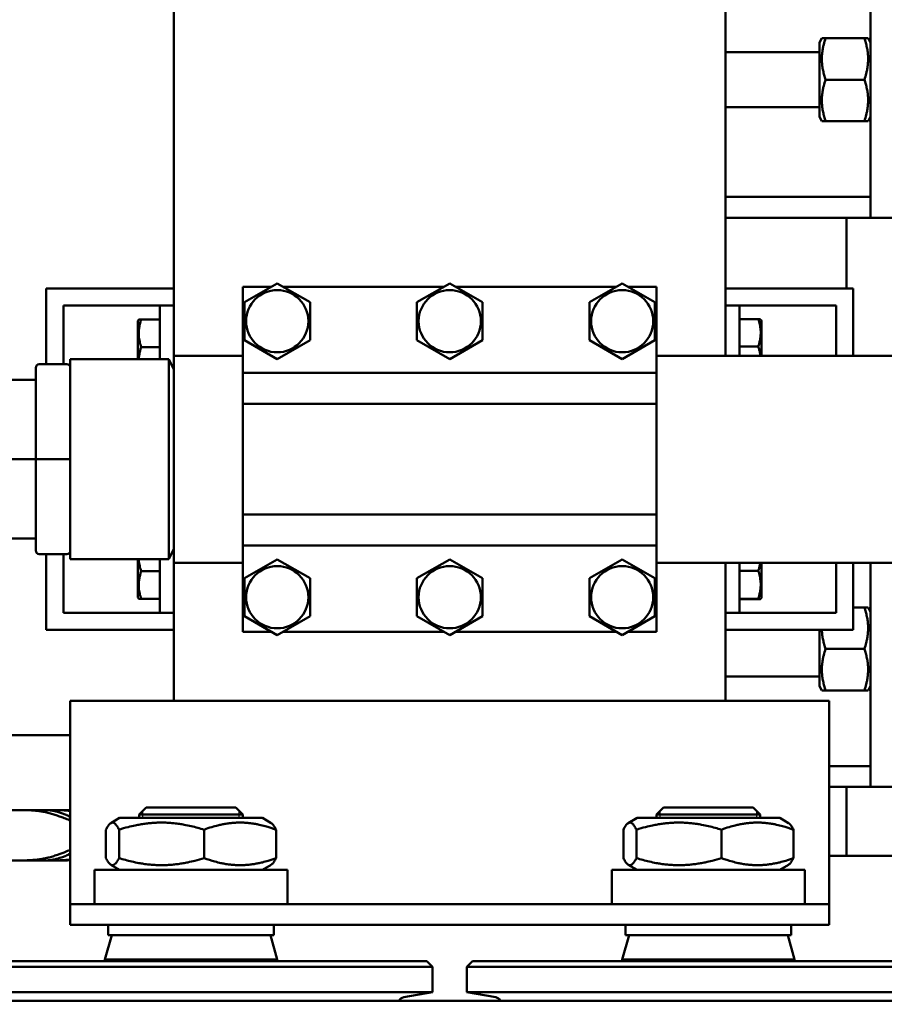
# Model space of a CAD drawing. Units: millimetres. Extents: x 0 to 420, y 0 to 297.
# Drawn here: x 75 to 82, y 53 to 60 of the extents above; entities that cross this region are included whole.
import ezdxf

# ---------------------------------------------------------------- set-up
doc = ezdxf.new("R2010")
doc.units = ezdxf.units.MM
doc.linetypes.add('K5LT_BASIC', pattern=[0])
doc.linetypes.add('K5LT_THIN', pattern=[0])
doc.layers.add('Системный слой', color=7, linetype='Continuous')
doc.styles.add('KDIMTEXTSTYLE', font='GOST_AU.SHX', dxfattribs={"width": 0.96, "oblique": 15, "height": 5})
doc.dimstyles.new('KDIMSTYLE (0.03)', dxfattribs={"dimtxt": 5, "dimasz": 1, "dimexe": 2, "dimexo": 0, "dimgap": 1, "dimtad": 1, "dimlfac": 40, "dimtxsty": 'KDIMTEXTSTYLE', "dimsah": 1, "dimcen": 0, "dimdle": 1, "dimadec": 0, "dimazin": 0, "dimtfac": 0.667, "dimtmove": 0, "dimatfit": 3, "dimfxl": 1, "dimtvp": 1, "dimtolj": 1, "dimtzin": 0, "dimarcsym": 0})

# ---------------------------------------------------------------- blocks, each defined once
blk = doc.blocks.new('KDIMARROW_01')
at = {"layer": 'Системный слой'}
blk.add_hatch(color=0, dxfattribs=at).paths.add_polyline_path([(-3.5, -0.4608), (0, 0), (-3.5, 0.4608), (-3.15, 0)])
at = {"layer": 'Системный слой', "color": 0, "linetype": 'K5LT_THIN', "lineweight": 30}
for p, q in [((-3.15, 0), (-3.5, 0.4608)), ((-3.5, 0.4608), (0, 0)), ((0, 0), (-3.5, -0.4608)), ((-3.5, -0.4608), (-3.15, 0)), ((0, 0), (-1, 0))]:
    blk.add_line(p, q, dxfattribs=at)
blk = doc.blocks.new('U30')
at = {"layer": 'Системный слой', "color": 150, "linetype": 'K5LT_BASIC', "lineweight": 50, "true_color": 0x0080ff}
for p, q in [((76.5821, 57.4182), (76.5821, 69.6682)), ((80.5821, 57.4182), (80.5821, 69.6682)), ((81.6321, 58.4182), (81.6321, 60.4182)), ((81.2795, 59.7182), (81.2621, 59.6882)), ((81.2795, 59.7182), (81.3063, 59.7182)), ((81.588, 59.7182), (81.3063, 59.7182)), ((81.588, 59.7182), (81.6148, 59.7182)), ((81.6321, 59.6882), (81.6148, 59.7182)), ((81.2621, 59.6882), (81.2621, 59.652)), ((81.2621, 59.652), (81.2621, 59.1482)), ((80.5821, 59.6182), (81.2621, 59.6182)), ((81.588, 59.4182), (81.3063, 59.4182)), ((80.5821, 59.2182), (81.2621, 59.2182)), ((81.2795, 59.1182), (81.2621, 59.1482)), ((81.6321, 59.1482), (81.6148, 59.1182)), ((81.3063, 59.1182), (81.2795, 59.1182)), ((81.588, 59.1182), (81.3063, 59.1182)), ((81.6148, 59.1182), (81.588, 59.1182)), ((80.5821, 58.5682), (81.6321, 58.5682)), ((80.5821, 58.4182), (81.6321, 58.4182)), ((81.4571, 58.4182), (81.4571, 57.9057)), ((81.8321, 58.4182), (81.6321, 58.4182)), ((77.0946, 57.8053), (77.3321, 57.9424)), ((77.3321, 57.9424), (77.5696, 57.8053)), ((78.3446, 57.8053), (78.5821, 57.9424)), ((78.5821, 57.9424), (78.8196, 57.8053)), ((79.5946, 57.8053), (79.8321, 57.9424)), ((79.8321, 57.9424), (80.0696, 57.8053)), ((75.6571, 57.9057), (76.5821, 57.9057)), ((75.6571, 57.9057), (75.6571, 57.3557)), ((77.0821, 57.2932), (77.0821, 57.9182)), ((77.2902, 57.9182), (77.0821, 57.9182)), ((78.5402, 57.9182), (77.3741, 57.9182)), ((79.7902, 57.9182), (78.6241, 57.9182)), ((80.0821, 57.9182), (79.8741, 57.9182)), ((80.0821, 57.2932), (80.0821, 57.9182)), ((80.5821, 57.9057), (81.5071, 57.9057)), ((81.5071, 57.9057), (81.5071, 57.4182)), ((77.0946, 57.531), (77.0946, 57.8053)), ((77.5696, 57.8053), (77.5696, 57.531)), ((78.3446, 57.531), (78.3446, 57.8053)), ((78.8196, 57.8053), (78.8196, 57.531)), ((79.5946, 57.531), (79.5946, 57.8053)), ((80.0696, 57.8053), (80.0696, 57.531)), ((75.7821, 57.7807), (75.8196, 57.7807)), ((75.7821, 57.3557), (75.7821, 57.7807)), ((75.8196, 57.7807), (76.3696, 57.7807)), ((76.3696, 57.7807), (76.4821, 57.7807)), ((76.4821, 57.7807), (76.5196, 57.7807)), ((76.4821, 57.3932), (76.4821, 57.7807)), ((76.5196, 57.7807), (76.5821, 57.7807)), ((80.6446, 57.7807), (80.5821, 57.7807)), ((80.6821, 57.7807), (80.6446, 57.7807)), ((80.7946, 57.7807), (80.6821, 57.7807)), ((80.6821, 57.7807), (80.6821, 57.4182)), ((81.3446, 57.7807), (80.7946, 57.7807)), ((81.3821, 57.7807), (81.3446, 57.7807)), ((81.3821, 57.7807), (81.3821, 57.4182)), ((76.3279, 57.6807), (76.3221, 57.6707)), ((76.3221, 57.6707), (76.3221, 57.6452)), ((76.3279, 57.6807), (76.3458, 57.6807)), ((76.4821, 57.6807), (76.3458, 57.6807)), ((80.6821, 57.6824), (80.8185, 57.6824)), ((80.8364, 57.6807), (80.8421, 57.6707)), ((80.8421, 57.4835), (80.8421, 57.6707)), ((76.3221, 57.6452), (76.3221, 57.3932)), ((77.3321, 57.3939), (77.0946, 57.531)), ((77.5696, 57.531), (77.3321, 57.3939)), ((78.5821, 57.3939), (78.3446, 57.531)), ((78.8196, 57.531), (78.5821, 57.3939)), ((79.8321, 57.3939), (79.5946, 57.531)), ((80.0696, 57.531), (79.8321, 57.3939)), ((76.4821, 57.4807), (76.3458, 57.4807)), ((80.6821, 57.4841), (80.8185, 57.4841)), ((80.8421, 57.4182), (80.8421, 57.4835)), ((76.5472, 57.3932), (75.8321, 57.3932)), ((75.8321, 57.3307), (75.8321, 57.3932)), ((76.5821, 57.3182), (76.5472, 57.3932)), ((76.5472, 56.5714), (76.5472, 57.3932)), ((76.5821, 55.9182), (76.5821, 57.4182)), ((77.0821, 57.4182), (76.5821, 57.4182)), ((95.4553, 57.4182), (80.0821, 57.4182)), ((75.5821, 57.3307), (75.5821, 56.6682)), ((75.6071, 57.3557), (75.8071, 57.3557)), ((75.8321, 57.3307), (75.8321, 57.2544)), ((80.0821, 57.2932), (77.0821, 57.2932)), ((77.0821, 57.0682), (77.0821, 57.2932)), ((80.0821, 57.0682), (80.0821, 57.2932)), ((75.3821, 57.2432), (75.5821, 57.2432)), ((75.5821, 57.2432), (75.5821, 56.6682)), ((75.8321, 56.7444), (75.8321, 57.2544)), ((77.0821, 56.2682), (77.0821, 57.0682)), ((80.0821, 57.0682), (77.0821, 57.0682)), ((80.0821, 56.2682), (80.0821, 57.0682)), ((75.8321, 56.7444), (75.8321, 56.6682)), ((75.3821, 56.6682), (75.5821, 56.6682)), ((75.5821, 56.6682), (75.5821, 56.0932)), ((75.5821, 56.6682), (75.5821, 56.0057)), ((75.6071, 56.6682), (75.5821, 56.6682)), ((75.6071, 56.6682), (75.8071, 56.6682)), ((75.8071, 56.6682), (75.8321, 56.6682)), ((75.8321, 56.6682), (75.8321, 56.5919)), ((75.8321, 56.5714), (75.8321, 56.5919)), ((75.8321, 56.0819), (75.8321, 56.5714)), ((76.5472, 55.9432), (76.5472, 56.5714)), ((80.0821, 56.2682), (77.0821, 56.2682)), ((77.0821, 56.0432), (77.0821, 56.2682)), ((80.0821, 56.0432), (80.0821, 56.2682)), ((75.3821, 56.0932), (75.5821, 56.0932)), ((75.8321, 56.0819), (75.8321, 56.0057)), ((76.5821, 56.0182), (76.5472, 55.9432)), ((80.0821, 56.0432), (77.0821, 56.0432)), ((77.0821, 55.4182), (77.0821, 56.0432)), ((80.0821, 55.4182), (80.0821, 56.0432)), ((75.6071, 55.9807), (75.8071, 55.9807)), ((75.6571, 55.4307), (75.6571, 55.9807)), ((75.7821, 55.5557), (75.7821, 55.9807)), ((75.8321, 55.9432), (75.8321, 56.0057)), ((76.5472, 55.9432), (75.8321, 55.9432)), ((76.3221, 55.9432), (76.3221, 55.6657)), ((76.4821, 55.5557), (76.4821, 55.9432)), ((77.0946, 55.8053), (77.3321, 55.9424)), ((77.3321, 55.9424), (77.5696, 55.8053)), ((78.3446, 55.8053), (78.5821, 55.9424)), ((78.5821, 55.9424), (78.8196, 55.8053)), ((79.5946, 55.8053), (79.8321, 55.9424)), ((79.8321, 55.9424), (80.0696, 55.8053)), ((77.0821, 55.9182), (76.5821, 55.9182)), ((76.5821, 54.9182), (76.5821, 55.9182)), ((95.4553, 55.9182), (80.0821, 55.9182)), ((80.5821, 54.9182), (80.5821, 55.9182)), ((80.6821, 55.9182), (80.6821, 55.5557)), ((80.8421, 55.8585), (80.8421, 55.9182)), ((81.3821, 55.9182), (81.3821, 55.5557)), ((81.5071, 55.4307), (81.5071, 55.9182)), ((81.6321, 54.2932), (81.6321, 55.9182)), ((76.4821, 55.8557), (76.3458, 55.8557)), ((77.0946, 55.531), (77.0946, 55.8053)), ((77.5696, 55.8053), (77.5696, 55.531)), ((78.3446, 55.531), (78.3446, 55.8053)), ((78.8196, 55.8053), (78.8196, 55.531)), ((79.5946, 55.531), (79.5946, 55.8053)), ((80.0696, 55.8053), (80.0696, 55.531)), ((80.6821, 55.8591), (80.8185, 55.8591)), ((80.8421, 55.6657), (80.8421, 55.8585)), ((76.3279, 55.6557), (76.3221, 55.6657)), ((76.3458, 55.6557), (76.3279, 55.6557)), ((76.3279, 55.6557), (76.3458, 55.6556)), ((76.4821, 55.6557), (76.3458, 55.6557)), ((76.4821, 55.6556), (76.3458, 55.6556)), ((80.6821, 55.6574), (80.8185, 55.6574)), ((80.6821, 55.6539), (80.8185, 55.6539)), ((80.8364, 55.6556), (80.8421, 55.6657)), ((81.588, 55.5932), (81.5071, 55.5932)), ((81.588, 55.5932), (81.6148, 55.5932)), ((81.6321, 55.5632), (81.6148, 55.5932)), ((75.7821, 55.5557), (75.8196, 55.5557)), ((75.8196, 55.5557), (76.3696, 55.5557)), ((76.3696, 55.5557), (76.4821, 55.5557)), ((76.4821, 55.5557), (76.5196, 55.5557)), ((76.5196, 55.5557), (76.5821, 55.5557)), ((77.3321, 55.3939), (77.0946, 55.531)), ((77.5696, 55.531), (77.3321, 55.3939)), ((78.5821, 55.3939), (78.3446, 55.531)), ((78.8196, 55.531), (78.5821, 55.3939)), ((79.8321, 55.3939), (79.5946, 55.531)), ((80.0696, 55.531), (79.8321, 55.3939)), ((80.6446, 55.5557), (80.5821, 55.5557)), ((80.6821, 55.5557), (80.6446, 55.5557)), ((80.7946, 55.5557), (80.6821, 55.5557)), ((81.3446, 55.5557), (80.7946, 55.5557)), ((81.3821, 55.5557), (81.3446, 55.5557)), ((76.5821, 55.4307), (75.6571, 55.4307)), ((77.2902, 55.4182), (77.0821, 55.4182)), ((78.5402, 55.4182), (77.3741, 55.4182)), ((79.7902, 55.4182), (78.6241, 55.4182)), ((80.0821, 55.4182), (79.8741, 55.4182)), ((81.5071, 55.4307), (80.5821, 55.4307)), ((81.2621, 55.4307), (81.2621, 55.0232)), ((81.588, 55.2932), (81.3063, 55.2932)), ((80.5821, 55.0932), (81.2621, 55.0932)), ((81.2795, 54.9932), (81.2621, 55.0232)), ((81.6321, 55.0232), (81.6148, 54.9932)), ((81.3063, 54.9932), (81.2795, 54.9932)), ((81.588, 54.9932), (81.3063, 54.9932)), ((81.6148, 54.9932), (81.588, 54.9932)), ((75.8321, 54.9182), (75.8321, 53.6682)), ((75.8321, 54.9182), (81.3321, 54.9182)), ((81.3321, 54.9182), (81.3321, 53.6682)), ((75.8321, 54.6682), (74.9071, 54.6682)), ((81.3321, 54.4432), (81.6321, 54.4432)), ((81.3321, 54.2932), (81.6321, 54.2932)), ((81.4571, 54.2932), (81.4571, 53.7932)), ((81.8321, 54.2932), (81.6321, 54.2932)), ((75.3567, 54.1261), (75.4719, 54.1261)), ((75.4719, 54.1261), (75.6583, 54.1261)), ((75.6559, 54.1261), (75.7192, 54.1261)), ((75.7192, 54.1261), (75.7836, 54.1261)), ((75.7604, 54.1261), (75.7836, 54.1261)), ((76.3321, 54.0932), (76.3821, 54.1432)), ((76.3321, 54.0932), (77.0821, 54.0932)), ((76.3321, 54.0682), (76.3321, 54.0932)), ((76.3821, 54.1432), (77.0321, 54.1432)), ((77.0821, 54.0932), (77.0321, 54.1432)), ((77.0821, 54.0682), (77.0821, 54.0932)), ((80.0821, 54.0932), (80.1321, 54.1432)), ((80.0821, 54.0932), (80.8321, 54.0932)), ((80.0821, 54.0682), (80.0821, 54.0932)), ((80.1321, 54.1432), (80.7821, 54.1432)), ((80.8321, 54.0932), (80.7821, 54.1432)), ((80.8321, 54.0682), (80.8321, 54.0932)), ((76.1262, 54.0315), (76.1896, 54.0682)), ((77.2246, 54.0682), (76.1896, 54.0682)), ((77.2881, 54.0315), (77.2246, 54.0682)), ((79.8762, 54.0315), (79.9396, 54.0682)), ((80.9746, 54.0682), (79.9396, 54.0682)), ((81.0381, 54.0315), (80.9746, 54.0682)), ((76.0907, 53.7777), (76.0907, 53.9836)), ((76.1854, 53.7777), (76.1854, 53.9836)), ((76.8019, 53.7777), (76.8019, 53.9836)), ((77.3236, 53.7777), (77.3236, 53.9836)), ((79.8407, 53.7777), (79.8407, 53.9836)), ((79.9354, 53.7777), (79.9354, 53.9836)), ((80.5519, 53.7777), (80.5519, 53.9836)), ((81.0736, 53.7777), (81.0736, 53.9836)), ((75.3567, 53.7607), (75.4719, 53.7607)), ((75.4719, 53.7607), (75.6583, 53.7607)), ((75.6559, 53.7607), (75.7192, 53.7607)), ((75.7192, 53.7607), (75.7836, 53.7607)), ((75.7604, 53.7607), (75.7836, 53.7607)), ((76.1896, 53.6932), (76.1262, 53.7298)), ((77.2246, 53.6932), (77.2881, 53.7298)), ((79.9396, 53.6932), (79.8762, 53.7298)), ((80.9746, 53.6932), (81.0381, 53.7298)), ((84.0477, 53.7932), (81.3321, 53.7932)), ((81.4571, 53.7932), (81.3321, 53.7932)), ((75.8321, 53.6682), (75.8321, 53.4432)), ((76.0071, 53.6932), (77.4071, 53.6932)), ((76.0071, 53.4432), (76.0071, 53.6932)), ((77.4071, 53.4432), (77.4071, 53.6932)), ((79.7571, 53.6932), (81.1571, 53.6932)), ((79.7571, 53.4432), (79.7571, 53.6932)), ((81.1571, 53.4432), (81.1571, 53.6932)), ((81.3321, 53.6682), (81.3321, 53.4432)), ((75.8321, 53.4432), (81.3321, 53.4432)), ((75.8321, 53.4432), (75.8321, 53.3682)), ((76.0071, 53.4432), (77.4071, 53.4432)), ((79.7571, 53.4432), (81.1571, 53.4432)), ((81.3321, 53.4432), (81.3321, 53.3682)), ((75.8321, 53.3682), (75.8321, 53.2932)), ((81.3321, 53.3682), (81.3321, 53.2932)), ((75.8321, 53.2932), (81.3321, 53.2932)), ((76.1071, 53.2932), (76.1071, 53.2182)), ((77.3071, 53.2932), (77.3071, 53.2182)), ((79.8571, 53.2932), (79.8571, 53.2182)), ((81.0571, 53.2932), (81.0571, 53.2182)), ((76.1321, 53.2182), (76.0821, 53.0432)), ((77.3071, 53.2182), (76.1071, 53.2182)), ((77.2821, 53.2182), (77.3321, 53.0432)), ((79.8821, 53.2182), (79.8321, 53.0432)), ((81.0571, 53.2182), (79.8571, 53.2182)), ((81.0321, 53.2182), (81.0821, 53.0432)), ((74.9971, 53.0307), (76.7031, 53.0307)), ((76.0821, 53.0307), (76.0821, 53.0432)), ((76.0821, 53.0432), (77.3321, 53.0432)), ((76.7031, 53.0307), (78.4171, 53.0307)), ((77.3321, 53.0307), (77.3321, 53.0432)), ((78.4571, 52.9907), (78.4171, 53.0307)), ((78.7071, 52.9907), (78.7471, 53.0307)), ((78.7471, 53.0307), (80.4531, 53.0307)), ((79.8321, 53.0307), (79.8321, 53.0432)), ((79.8321, 53.0432), (81.0821, 53.0432)), ((80.4531, 53.0307), (82.1671, 53.0307)), ((81.0821, 53.0307), (81.0821, 53.0432)), ((74.9571, 52.9907), (76.703, 52.9907)), ((76.703, 52.9907), (78.4571, 52.9907)), ((78.4571, 52.8057), (78.4571, 52.9907)), ((78.7071, 52.8057), (78.7071, 52.9907)), ((78.7071, 52.9907), (80.453, 52.9907)), ((80.453, 52.9907), (82.2071, 52.9907)), ((74.9571, 52.8057), (76.703, 52.8057)), ((76.703, 52.8057), (78.4571, 52.8057)), ((78.2485, 52.7689), (78.4571, 52.8057)), ((78.9158, 52.7689), (78.7071, 52.8057)), ((78.7071, 52.8057), (80.453, 52.8057)), ((80.453, 52.8057), (82.2071, 52.8057)), ((95.4553, 52.7432), (72.4571, 52.7432))]:
    blk.add_line(p, q, dxfattribs=at)
at = {"layer": 'Системный слой', "color": 7, "linetype": 'K5LT_THIN', "lineweight": 30}
for p, q in [((76.3571, 54.0932), (76.3571, 54.1182)), ((76.3571, 54.0682), (76.3571, 54.0932)), ((77.0571, 54.0932), (77.0571, 54.1182)), ((77.0571, 54.0682), (77.0571, 54.0932)), ((80.1071, 54.0932), (80.1071, 54.1182)), ((80.1071, 54.0682), (80.1071, 54.0932)), ((80.8071, 54.0932), (80.8071, 54.1182)), ((80.8071, 54.0682), (80.8071, 54.0932))]:
    blk.add_line(p, q, dxfattribs=at)
at = {"layer": 'Системный слой', "color": 150, "linetype": 'K5LT_BASIC', "lineweight": 50, "true_color": 0x0080ff}
for centre in [(77.3321, 57.6682), (78.5821, 57.6682), (79.8321, 57.6682), (77.3321, 55.6682), (78.5821, 55.6682), (79.8321, 55.6682)]:
    blk.add_circle(centre, 0.2256, dxfattribs=at)
for centre, radius, start, end in [((75.6071, 57.3307), 0.025, 90, 180), ((75.8071, 57.3307), 0.025, 0, 90), ((75.6071, 56.0057), 0.025, 180, 270), ((75.8071, 56.0057), 0.025, 270, 0), ((78.2571, 52.7196), 0.05, 100, 151.91801), ((78.9071, 52.7196), 0.05, 28.08199, 80)]:
    blk.add_arc(centre, radius, start, end, dxfattribs=at)
for points, knots in [([(81.3063, 59.7182), (81.3013, 59.7032), (81.2944, 59.6799), (81.2879, 59.651), (81.2849, 59.634), (81.2827, 59.6193), (81.281, 59.6046), (81.2798, 59.5874), (81.2793, 59.5704), (81.2796, 59.553), (81.2807, 59.5355), (81.2825, 59.518), (81.2851, 59.5008), (81.2893, 59.4783), (81.296, 59.4506), (81.3027, 59.4289), (81.3063, 59.4182)], [0, 0, 0, 0, 2.605527, 4.02085, 4.933638, 5.484881, 6.49485, 7.414784, 8.368078, 9.344631, 10.327891, 11.304749, 12.273715, 13.232361, 15.126155, 17, 17, 17, 17]), ([(81.588, 59.4182), (81.593, 59.4331), (81.5999, 59.4564), (81.6064, 59.4853), (81.6094, 59.5023), (81.6116, 59.517), (81.6132, 59.5317), (81.6145, 59.5489), (81.6149, 59.5659), (81.6147, 59.5833), (81.6136, 59.6008), (81.6117, 59.6183), (81.6092, 59.6355), (81.605, 59.658), (81.5983, 59.6857), (81.5916, 59.7074), (81.588, 59.7182)], [0, 0, 0, 0, 2.605527, 4.02085, 4.933638, 5.484881, 6.49485, 7.414784, 8.368078, 9.344631, 10.327891, 11.304749, 12.273715, 13.232361, 15.126155, 17, 17, 17, 17]), ([(81.3063, 59.4182), (81.3013, 59.4032), (81.2944, 59.3799), (81.2879, 59.351), (81.2849, 59.334), (81.2827, 59.3193), (81.281, 59.3046), (81.2798, 59.2874), (81.2793, 59.2704), (81.2796, 59.253), (81.2807, 59.2355), (81.2825, 59.218), (81.2851, 59.2008), (81.2893, 59.1783), (81.296, 59.1506), (81.3027, 59.1289), (81.3063, 59.1182)], [0, 0, 0, 0, 2.605527, 4.02085, 4.933638, 5.484881, 6.49485, 7.414784, 8.368078, 9.344631, 10.327891, 11.304749, 12.273715, 13.232361, 15.126155, 17, 17, 17, 17]), ([(81.588, 59.1182), (81.593, 59.1331), (81.5999, 59.1564), (81.6064, 59.1853), (81.6094, 59.2023), (81.6116, 59.217), (81.6132, 59.2317), (81.6145, 59.2489), (81.6149, 59.2659), (81.6147, 59.2833), (81.6136, 59.3008), (81.6117, 59.3183), (81.6092, 59.3355), (81.605, 59.358), (81.5983, 59.3857), (81.5916, 59.4074), (81.588, 59.4182)], [0, 0, 0, 0, 2.605527, 4.02085, 4.933638, 5.484881, 6.49485, 7.414784, 8.368078, 9.344631, 10.327891, 11.304749, 12.273715, 13.232361, 15.126155, 17, 17, 17, 17]), ([(76.3458, 57.6807), (76.3432, 57.6729), (76.3397, 57.6615), (76.3354, 57.6446), (76.3325, 57.6305), (76.3302, 57.6158), (76.3287, 57.6025), (76.328, 57.5901), (76.3278, 57.5782), (76.3282, 57.5668), (76.3292, 57.5541), (76.3311, 57.5383), (76.3359, 57.513), (76.3415, 57.4934), (76.3458, 57.4807)], [0, 0, 0, 0, 1.792921, 2.606895, 3.844333, 4.968544, 5.885196, 6.813299, 7.701429, 8.533187, 9.335775, 10.524184, 12.063388, 15, 15, 15, 15]), ([(80.8185, 57.4841), (80.8211, 57.4918), (80.8246, 57.5031), (80.8289, 57.5199), (80.8318, 57.5339), (80.8341, 57.5484), (80.8356, 57.5616), (80.8363, 57.5738), (80.8364, 57.5857), (80.8361, 57.597), (80.8351, 57.6096), (80.8332, 57.6253), (80.8284, 57.6503), (80.8227, 57.6698), (80.8185, 57.6824)], [0, 0, 0, 0, 1.792921, 2.606895, 3.844333, 4.968544, 5.885196, 6.813299, 7.701429, 8.533187, 9.335775, 10.524184, 12.063388, 15, 15, 15, 15]), ([(80.8185, 57.6824), (80.8233, 57.6821), (80.8287, 57.6818), (80.8331, 57.6814), (80.8349, 57.6811), (80.836, 57.6809), (80.8363, 57.6807), (80.8364, 57.6807)], [0, 0, 0, 0, 3.625682, 4.813587, 5.937918, 6.952828, 8, 8, 8, 8]), ([(76.3458, 57.4807), (76.3432, 57.4729), (76.3397, 57.4615), (76.3354, 57.4446), (76.3325, 57.4305), (76.3302, 57.4158), (76.3288, 57.4035), (76.3284, 57.3963), (76.3282, 57.3932)], [0, 0, 0, 0, 2.453405, 3.567234, 5.260526, 6.798879, 8.053211, 9, 9, 9, 9]), ([(80.8341, 57.4181), (80.8334, 57.4238), (80.8311, 57.4378), (80.826, 57.4599), (80.8211, 57.4762), (80.8185, 57.4841)], [0, 0, 0, 0, 1.507657, 3.793661, 6, 6, 6, 6]), ([(76.3282, 55.9431), (76.3284, 55.939), (76.3291, 55.9296), (76.3311, 55.9133), (76.3359, 55.888), (76.3415, 55.8684), (76.3458, 55.8557)], [0, 0, 0, 0, 0.9697, 2.234915, 3.873597, 7, 7, 7, 7]), ([(80.8185, 55.8591), (80.8211, 55.8668), (80.8246, 55.8781), (80.8289, 55.8949), (80.8314, 55.9068), (80.8328, 55.9152), (80.8333, 55.9182)], [0, 0, 0, 0, 2.78661, 4.051712, 5.974974, 7, 7, 7, 7]), ([(76.3458, 55.8557), (76.3432, 55.8479), (76.3397, 55.8365), (76.3354, 55.8196), (76.3325, 55.8055), (76.3302, 55.7908), (76.3287, 55.7775), (76.328, 55.7651), (76.3278, 55.7532), (76.3282, 55.7418), (76.3292, 55.7291), (76.3311, 55.7133), (76.3359, 55.688), (76.3415, 55.6684), (76.3458, 55.6557)], [0, 0, 0, 0, 1.792921, 2.606895, 3.844333, 4.968544, 5.885196, 6.813299, 7.701429, 8.533187, 9.335775, 10.524184, 12.063388, 15, 15, 15, 15]), ([(80.8185, 55.6574), (80.8211, 55.6652), (80.8246, 55.6767), (80.8289, 55.6938), (80.8318, 55.708), (80.8341, 55.7228), (80.8356, 55.7363), (80.8363, 55.7487), (80.8364, 55.7608), (80.8361, 55.7722), (80.8351, 55.7851), (80.8332, 55.801), (80.8284, 55.8265), (80.8227, 55.8463), (80.8185, 55.8591)], [0, 0, 0, 0, 1.792921, 2.606895, 3.844333, 4.968544, 5.885196, 6.813299, 7.701429, 8.533187, 9.335775, 10.524184, 12.063388, 15, 15, 15, 15]), ([(80.8364, 55.6556), (80.8364, 55.6557), (80.8363, 55.6558), (80.8356, 55.656), (80.8341, 55.6563), (80.831, 55.6566), (80.826, 55.657), (80.8211, 55.6573), (80.8185, 55.6574)], [0, 0, 0, 0, 0.953104, 1.904298, 3.30395, 4.673368, 6.875047, 9, 9, 9, 9]), ([(80.8185, 55.6539), (80.8233, 55.6542), (80.8287, 55.6545), (80.8331, 55.6549), (80.8349, 55.6552), (80.836, 55.6554), (80.8363, 55.6556), (80.8364, 55.6556)], [0, 0, 0, 0, 3.625682, 4.813587, 5.937918, 6.952828, 8, 8, 8, 8]), ([(81.588, 55.2932), (81.593, 55.3081), (81.5999, 55.3314), (81.6064, 55.3603), (81.6094, 55.3773), (81.6116, 55.392), (81.6132, 55.4067), (81.6145, 55.4239), (81.6149, 55.4409), (81.6147, 55.4583), (81.6136, 55.4758), (81.6117, 55.4933), (81.6092, 55.5105), (81.605, 55.533), (81.5983, 55.5607), (81.5916, 55.5824), (81.588, 55.5932)], [0, 0, 0, 0, 2.605527, 4.02085, 4.933638, 5.484881, 6.49485, 7.414784, 8.368078, 9.344631, 10.327891, 11.304749, 12.273715, 13.232361, 15.126155, 17, 17, 17, 17]), ([(81.2797, 55.4306), (81.2799, 55.4239), (81.2806, 55.4113), (81.2825, 55.393), (81.2851, 55.3758), (81.2893, 55.3533), (81.296, 55.3256), (81.3027, 55.3039), (81.3063, 55.2932)], [0, 0, 0, 0, 1.303004, 2.429915, 3.547722, 4.653623, 6.838319, 9, 9, 9, 9]), ([(81.3063, 55.2932), (81.3013, 55.2782), (81.2944, 55.2549), (81.2879, 55.226), (81.2849, 55.209), (81.2827, 55.1943), (81.281, 55.1796), (81.2798, 55.1624), (81.2793, 55.1454), (81.2796, 55.128), (81.2807, 55.1105), (81.2825, 55.093), (81.2851, 55.0758), (81.2893, 55.0533), (81.296, 55.0256), (81.3027, 55.0039), (81.3063, 54.9932)], [0, 0, 0, 0, 2.605527, 4.02085, 4.933638, 5.484881, 6.49485, 7.414784, 8.368078, 9.344631, 10.327891, 11.304749, 12.273715, 13.232361, 15.126155, 17, 17, 17, 17]), ([(81.588, 54.9932), (81.593, 55.0081), (81.5999, 55.0314), (81.6064, 55.0603), (81.6094, 55.0773), (81.6116, 55.092), (81.6132, 55.1067), (81.6145, 55.1239), (81.6149, 55.1409), (81.6147, 55.1583), (81.6136, 55.1758), (81.6117, 55.1933), (81.6092, 55.2105), (81.605, 55.233), (81.5983, 55.2607), (81.5916, 55.2824), (81.588, 55.2932)], [0, 0, 0, 0, 2.605527, 4.02085, 4.933638, 5.484881, 6.49485, 7.414784, 8.368078, 9.344631, 10.327891, 11.304749, 12.273715, 13.232361, 15.126155, 17, 17, 17, 17]), ([(75.4719, 54.1261), (75.4807, 54.1261), (75.4998, 54.126), (75.5274, 54.1252), (75.5457, 54.1242), (75.5535, 54.1236)], [0, 0, 0, 0, 2.07306, 4.336145, 6, 6, 6, 6]), ([(75.5535, 54.1236), (75.5583, 54.1233), (75.5654, 54.1227), (75.5775, 54.1216), (75.5903, 54.1202), (75.6106, 54.1176), (75.6375, 54.1133), (75.6647, 54.1075), (75.6821, 54.103), (75.6882, 54.1013)], [0, 0, 0, 0, 1.062579, 1.54287, 2.632051, 3.853424, 5.999221, 8.597537, 10, 10, 10, 10]), ([(75.688, 54.1236), (75.6852, 54.124), (75.6798, 54.1246), (75.6729, 54.1253), (75.667, 54.1258), (75.6619, 54.1261), (75.6594, 54.1261), (75.6583, 54.1261)], [0, 0, 0, 0, 1.476565, 2.99157, 4.521526, 6.037416, 8, 8, 8, 8]), ([(75.7761, 54.1013), (75.7662, 54.1049), (75.7538, 54.1089), (75.733, 54.1148), (75.7152, 54.1191), (75.6986, 54.1221), (75.6903, 54.1233), (75.688, 54.1236)], [0, 0, 0, 0, 2.404344, 3.071991, 5.407761, 7.271236, 8, 8, 8, 8]), ([(75.7192, 54.1261), (75.7262, 54.1261), (75.742, 54.126), (75.7663, 54.1252), (75.7832, 54.1242), (75.7906, 54.1236)], [0, 0, 0, 0, 2.07306, 4.336145, 6, 6, 6, 6]), ([(75.7206, 54.0915), (75.7263, 54.0896), (75.735, 54.0866), (75.7545, 54.0798), (75.7804, 54.0702), (75.809, 54.0589), (75.8266, 54.0517), (75.8322, 54.0494)], [0, 0, 0, 0, 1.242489, 1.882994, 4.165481, 6.788822, 8, 8, 8, 8]), ([(75.8321, 54.1241), (75.827, 54.1245), (75.8183, 54.1251), (75.8068, 54.1257), (75.7971, 54.126), (75.7895, 54.1261), (75.7852, 54.1261), (75.7836, 54.1261)], [0, 0, 0, 0, 2.027645, 3.68259, 5.331781, 6.947405, 8, 8, 8, 8]), ([(75.7906, 54.1236), (75.7952, 54.1233), (75.8019, 54.1227), (75.8134, 54.1216), (75.8227, 54.1205), (75.8298, 54.1196), (75.8321, 54.1193)], [0, 0, 0, 0, 2.354364, 3.41855, 5.831855, 7, 7, 7, 7]), ([(75.8321, 54.0757), (75.8244, 54.0803), (75.8141, 54.0857), (75.8029, 54.0907), (75.801, 54.0915)], [0, 0, 0, 0, 4.168546, 5, 5, 5, 5]), ([(76.1262, 54.0315), (76.1249, 54.0308), (76.1217, 54.0286), (76.1168, 54.0242), (76.1105, 54.0171), (76.1018, 54.0047), (76.0949, 53.9922), (76.0907, 53.9836)], [0, 0, 0, 0, 0.889436, 2.099197, 3.296074, 5.073478, 8, 8, 8, 8]), ([(76.1854, 53.9836), (76.1807, 53.9931), (76.1733, 54.0064), (76.1642, 54.0188), (76.1578, 54.0257), (76.1523, 54.0302), (76.1476, 54.0328), (76.1442, 54.0341), (76.1415, 54.0347), (76.1388, 54.035), (76.136, 54.0349), (76.1318, 54.0342), (76.1285, 54.0329), (76.1262, 54.0315)], [0, 0, 0, 0, 3.443747, 5.314391, 6.520832, 7.999307, 9.1823, 9.800184, 10.424383, 11.060161, 11.701421, 12.350879, 14, 14, 14, 14]), ([(76.8019, 53.9836), (76.7712, 53.9931), (76.7233, 54.0064), (76.6639, 54.0188), (76.6289, 54.0246), (76.6042, 54.028), (76.5796, 54.0308), (76.556, 54.0328), (76.5335, 54.0341), (76.5161, 54.0347), (76.4984, 54.035), (76.4805, 54.0349), (76.4625, 54.0345), (76.4384, 54.0333), (76.4085, 54.031), (76.3729, 54.0268), (76.3378, 54.0213), (76.2974, 54.0136), (76.2465, 54.0016), (76.2074, 53.9905), (76.1854, 53.9836)], [0, 0, 0, 0, 3.218592, 4.966932, 6.094494, 6.775441, 7.476305, 8.581953, 9.159439, 9.742827, 10.337038, 10.936372, 11.543368, 12.151404, 13.362832, 14.56513, 15.755597, 16.934923, 18.685251, 21, 21, 21, 21]), ([(77.3236, 53.9836), (77.2976, 53.9931), (77.2571, 54.0064), (77.2068, 54.0188), (77.1773, 54.0246), (77.1563, 54.028), (77.1355, 54.0308), (77.1155, 54.0328), (77.0965, 54.0341), (77.0817, 54.0347), (77.0668, 54.035), (77.0517, 54.0349), (77.0364, 54.0345), (77.016, 54.0333), (76.9907, 54.031), (76.9606, 54.0268), (76.9308, 54.0213), (76.8967, 54.0136), (76.8536, 54.0016), (76.8205, 53.9905), (76.8019, 53.9836)], [0, 0, 0, 0, 3.218592, 4.966932, 6.094494, 6.775441, 7.476305, 8.581953, 9.159439, 9.742827, 10.337038, 10.936372, 11.543368, 12.151404, 13.362832, 14.56513, 15.755597, 16.934923, 18.685251, 21, 21, 21, 21]), ([(77.2881, 54.0315), (77.2894, 54.0308), (77.2926, 54.0286), (77.2975, 54.0242), (77.3038, 54.0171), (77.3125, 54.0047), (77.3194, 53.9922), (77.3236, 53.9836)], [0, 0, 0, 0, 0.889436, 2.099197, 3.296074, 5.073478, 8, 8, 8, 8]), ([(79.8762, 54.0315), (79.8749, 54.0308), (79.8717, 54.0286), (79.8668, 54.0242), (79.8605, 54.0171), (79.8518, 54.0047), (79.8449, 53.9922), (79.8407, 53.9836)], [0, 0, 0, 0, 0.889436, 2.099197, 3.296074, 5.073478, 8, 8, 8, 8]), ([(79.9354, 53.9836), (79.9307, 53.9931), (79.9233, 54.0064), (79.9142, 54.0188), (79.9078, 54.0257), (79.9023, 54.0302), (79.8976, 54.0328), (79.8942, 54.0341), (79.8915, 54.0347), (79.8888, 54.035), (79.886, 54.0349), (79.8818, 54.0342), (79.8785, 54.0329), (79.8762, 54.0315)], [0, 0, 0, 0, 3.443747, 5.314391, 6.520832, 7.999307, 9.1823, 9.800184, 10.424383, 11.060161, 11.701421, 12.350879, 14, 14, 14, 14]), ([(80.5519, 53.9836), (80.5212, 53.9931), (80.4733, 54.0064), (80.4139, 54.0188), (80.3789, 54.0246), (80.3542, 54.028), (80.3296, 54.0308), (80.306, 54.0328), (80.2835, 54.0341), (80.2661, 54.0347), (80.2484, 54.035), (80.2305, 54.0349), (80.2125, 54.0345), (80.1884, 54.0333), (80.1585, 54.031), (80.1229, 54.0268), (80.0878, 54.0213), (80.0474, 54.0136), (79.9965, 54.0016), (79.9574, 53.9905), (79.9354, 53.9836)], [0, 0, 0, 0, 3.218592, 4.966932, 6.094494, 6.775441, 7.476305, 8.581953, 9.159439, 9.742827, 10.337038, 10.936372, 11.543368, 12.151404, 13.362832, 14.56513, 15.755597, 16.934923, 18.685251, 21, 21, 21, 21]), ([(81.0736, 53.9836), (81.0476, 53.9931), (81.0071, 54.0064), (80.9568, 54.0188), (80.9273, 54.0246), (80.9063, 54.028), (80.8855, 54.0308), (80.8655, 54.0328), (80.8465, 54.0341), (80.8317, 54.0347), (80.8168, 54.035), (80.8017, 54.0349), (80.7864, 54.0345), (80.766, 54.0333), (80.7407, 54.031), (80.7106, 54.0268), (80.6808, 54.0213), (80.6467, 54.0136), (80.6036, 54.0016), (80.5705, 53.9905), (80.5519, 53.9836)], [0, 0, 0, 0, 3.218592, 4.966932, 6.094494, 6.775441, 7.476305, 8.581953, 9.159439, 9.742827, 10.337038, 10.936372, 11.543368, 12.151404, 13.362832, 14.56513, 15.755597, 16.934923, 18.685251, 21, 21, 21, 21]), ([(81.0381, 54.0315), (81.0394, 54.0308), (81.0426, 54.0286), (81.0475, 54.0242), (81.0538, 54.0171), (81.0625, 54.0047), (81.0694, 53.9922), (81.0736, 53.9836)], [0, 0, 0, 0, 0.889436, 2.099197, 3.296074, 5.073478, 8, 8, 8, 8]), ([(75.8322, 53.8374), (75.8193, 53.8321), (75.7975, 53.8232), (75.766, 53.8112), (75.7418, 53.8024), (75.7265, 53.7972), (75.7206, 53.7953)], [0, 0, 0, 0, 2.458312, 4.121898, 5.877258, 7, 7, 7, 7]), ([(75.8321, 53.8111), (75.8252, 53.8069), (75.8151, 53.8016), (75.804, 53.7965), (75.801, 53.7953)], [0, 0, 0, 0, 3.706265, 5, 5, 5, 5]), ([(75.4719, 53.7607), (75.4807, 53.7607), (75.4998, 53.7608), (75.5274, 53.7615), (75.5457, 53.7626), (75.5535, 53.7631)], [0, 0, 0, 0, 2.07306, 4.336145, 6, 6, 6, 6]), ([(75.6882, 53.7854), (75.6823, 53.7838), (75.6734, 53.7815), (75.6538, 53.7769), (75.6285, 53.7718), (75.5924, 53.7665), (75.567, 53.7641), (75.5535, 53.7631)], [0, 0, 0, 0, 1.085257, 1.644737, 3.567751, 5.640725, 8, 8, 8, 8]), ([(75.688, 53.7631), (75.6829, 53.7625), (75.6737, 53.7614), (75.6638, 53.7607), (75.6597, 53.7607), (75.6583, 53.7607)], [0, 0, 0, 0, 2.01989, 4.089344, 6, 6, 6, 6]), ([(75.688, 53.7631), (75.6943, 53.764), (75.7077, 53.7661), (75.7306, 53.7712), (75.7536, 53.7777), (75.7694, 53.783), (75.7761, 53.7854)], [0, 0, 0, 0, 1.753548, 3.589752, 5.593844, 7, 7, 7, 7]), ([(75.7192, 53.7607), (75.7262, 53.7607), (75.742, 53.7608), (75.7663, 53.7615), (75.7832, 53.7626), (75.7906, 53.7631)], [0, 0, 0, 0, 2.07306, 4.336145, 6, 6, 6, 6]), ([(75.8321, 53.7627), (75.8242, 53.762), (75.8088, 53.7611), (75.7934, 53.7607), (75.7857, 53.7607), (75.7836, 53.7607)], [0, 0, 0, 0, 2.406759, 4.987256, 6, 6, 6, 6]), ([(76.0907, 53.7777), (76.0954, 53.7682), (76.1027, 53.7549), (76.1119, 53.7425), (76.1183, 53.7356), (76.1228, 53.7319), (76.1255, 53.7302), (76.1262, 53.7298)], [0, 0, 0, 0, 3.25302, 5.020061, 6.159685, 7.556277, 8, 8, 8, 8]), ([(76.1262, 53.7298), (76.1281, 53.7287), (76.1309, 53.7275), (76.1346, 53.7266), (76.1373, 53.7263), (76.14, 53.7264), (76.1428, 53.7268), (76.1465, 53.728), (76.1511, 53.7303), (76.1566, 53.7345), (76.1629, 53.7409), (76.1725, 53.7536), (76.1803, 53.7674), (76.1854, 53.7777)], [0, 0, 0, 0, 1.331138, 1.955337, 2.591115, 3.232375, 3.881833, 4.532404, 5.828577, 7.114982, 8.388727, 10.277338, 14, 14, 14, 14]), ([(76.1854, 53.7777), (76.2161, 53.7682), (76.2639, 53.7549), (76.3234, 53.7425), (76.3583, 53.7367), (76.3831, 53.7333), (76.4076, 53.7305), (76.4313, 53.7285), (76.4538, 53.7272), (76.4712, 53.7266), (76.4888, 53.7263), (76.5067, 53.7264), (76.5247, 53.7268), (76.5488, 53.728), (76.5788, 53.7303), (76.6144, 53.7345), (76.6495, 53.74), (76.6898, 53.7478), (76.7408, 53.7597), (76.7798, 53.7709), (76.8019, 53.7777)], [0, 0, 0, 0, 3.218592, 4.966932, 6.094494, 6.775441, 7.476305, 8.581953, 9.159439, 9.742827, 10.337038, 10.936372, 11.543368, 12.151404, 13.362832, 14.56513, 15.755597, 16.934923, 18.685251, 21, 21, 21, 21]), ([(76.8019, 53.7777), (76.8278, 53.7682), (76.8684, 53.7549), (76.9187, 53.7425), (76.9482, 53.7367), (76.9692, 53.7333), (76.99, 53.7305), (77.01, 53.7285), (77.029, 53.7272), (77.0437, 53.7266), (77.0587, 53.7263), (77.0738, 53.7264), (77.0891, 53.7268), (77.1095, 53.728), (77.1348, 53.7303), (77.1649, 53.7345), (77.1947, 53.74), (77.2288, 53.7478), (77.2719, 53.7597), (77.305, 53.7709), (77.3236, 53.7777)], [0, 0, 0, 0, 3.218592, 4.966932, 6.094494, 6.775441, 7.476305, 8.581953, 9.159439, 9.742827, 10.337038, 10.936372, 11.543368, 12.151404, 13.362832, 14.56513, 15.755597, 16.934923, 18.685251, 21, 21, 21, 21]), ([(77.3236, 53.7777), (77.3189, 53.7682), (77.3116, 53.7549), (77.3024, 53.7425), (77.296, 53.7356), (77.2915, 53.7319), (77.2888, 53.7302), (77.2881, 53.7298)], [0, 0, 0, 0, 3.25302, 5.020061, 6.159685, 7.556277, 8, 8, 8, 8]), ([(79.8407, 53.7777), (79.8454, 53.7682), (79.8527, 53.7549), (79.8619, 53.7425), (79.8683, 53.7356), (79.8728, 53.7319), (79.8755, 53.7302), (79.8762, 53.7298)], [0, 0, 0, 0, 3.25302, 5.020061, 6.159685, 7.556277, 8, 8, 8, 8]), ([(79.8762, 53.7298), (79.8781, 53.7287), (79.8809, 53.7275), (79.8846, 53.7266), (79.8873, 53.7263), (79.89, 53.7264), (79.8928, 53.7268), (79.8965, 53.728), (79.9011, 53.7303), (79.9066, 53.7345), (79.9129, 53.7409), (79.9225, 53.7536), (79.9303, 53.7674), (79.9354, 53.7777)], [0, 0, 0, 0, 1.331138, 1.955337, 2.591115, 3.232375, 3.881833, 4.532404, 5.828577, 7.114982, 8.388727, 10.277338, 14, 14, 14, 14]), ([(79.9354, 53.7777), (79.9661, 53.7682), (80.0139, 53.7549), (80.0734, 53.7425), (80.1083, 53.7367), (80.1331, 53.7333), (80.1576, 53.7305), (80.1813, 53.7285), (80.2038, 53.7272), (80.2212, 53.7266), (80.2388, 53.7263), (80.2567, 53.7264), (80.2747, 53.7268), (80.2988, 53.728), (80.3288, 53.7303), (80.3644, 53.7345), (80.3995, 53.74), (80.4398, 53.7478), (80.4908, 53.7597), (80.5298, 53.7709), (80.5519, 53.7777)], [0, 0, 0, 0, 3.218592, 4.966932, 6.094494, 6.775441, 7.476305, 8.581953, 9.159439, 9.742827, 10.337038, 10.936372, 11.543368, 12.151404, 13.362832, 14.56513, 15.755597, 16.934923, 18.685251, 21, 21, 21, 21]), ([(80.5519, 53.7777), (80.5778, 53.7682), (80.6184, 53.7549), (80.6687, 53.7425), (80.6982, 53.7367), (80.7192, 53.7333), (80.74, 53.7305), (80.76, 53.7285), (80.779, 53.7272), (80.7937, 53.7266), (80.8087, 53.7263), (80.8238, 53.7264), (80.8391, 53.7268), (80.8595, 53.728), (80.8848, 53.7303), (80.9149, 53.7345), (80.9447, 53.74), (80.9788, 53.7478), (81.0219, 53.7597), (81.055, 53.7709), (81.0736, 53.7777)], [0, 0, 0, 0, 3.218592, 4.966932, 6.094494, 6.775441, 7.476305, 8.581953, 9.159439, 9.742827, 10.337038, 10.936372, 11.543368, 12.151404, 13.362832, 14.56513, 15.755597, 16.934923, 18.685251, 21, 21, 21, 21]), ([(81.0736, 53.7777), (81.0689, 53.7682), (81.0616, 53.7549), (81.0524, 53.7425), (81.046, 53.7356), (81.0415, 53.7319), (81.0388, 53.7302), (81.0381, 53.7298)], [0, 0, 0, 0, 3.25302, 5.020061, 6.159685, 7.556277, 8, 8, 8, 8])]:
    blk.add_open_spline(points, degree=3, knots=knots, dxfattribs=at)
for points in [[(75.7206, 54.0915), (75.7099, 54.095), (75.699, 54.0983), (75.6882, 54.1013)], [(75.7761, 54.1013), (75.7845, 54.0983), (75.7928, 54.095), (75.801, 54.0915)], [(75.6882, 53.7854), (75.699, 53.7884), (75.7099, 53.7917), (75.7206, 53.7953)], [(75.801, 53.7953), (75.7928, 53.7917), (75.7845, 53.7884), (75.7761, 53.7854)], [(75.8321, 53.7674), (75.8182, 53.7656), (75.8043, 53.7642), (75.7906, 53.7631)]]:
    blk.add_open_spline(points, degree=3, dxfattribs=at)

msp = doc.modelspace()

# ---------------------------------------------------------------- block references
at = {"layer": 'Системный слой'}
msp.add_blockref('U30', (0, 0), dxfattribs=at)

# ---------------------------------------------------------------- dimensions: what is measured, and where the dimension line sits
at = {"layer": 'Системный слой', "color": 7}
msp.add_linear_dim(base=(52.55837, 78.93574), p1=(109.18964, 47.15074), p2=(109.18964, 78.93574), angle=90, location=(52.55837, 63.04324), text='\\H3.5;\\W0.965;\\Q15;\\H3.5;\\W0.965;\\Q15;\\Q15;1270', dimstyle='KDIMSTYLE (0.03)', override={"dimexo": 0, "dimblk1": 'KDIMARROW_01', "dimblk2": 'KDIMARROW_01', "dimse1": 0, "dimse2": 0, "dimclrt": 7, "dimtolj": 1}, dxfattribs=at).render()

doc.saveas('drawing.dxf')
